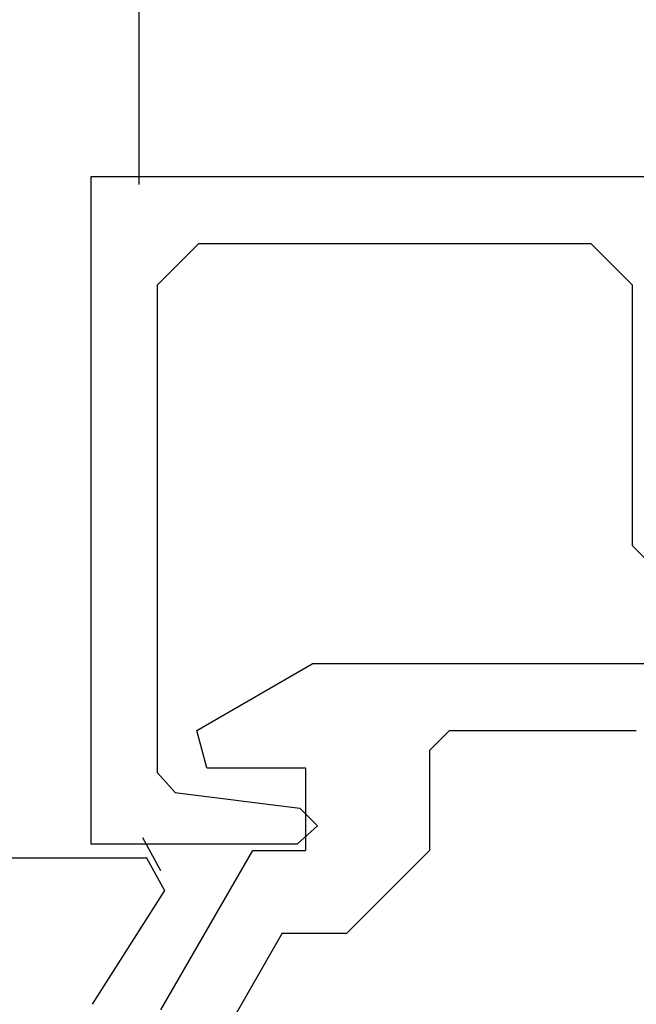
# Model space of a CAD drawing. Extents: x 0 to 138, y -1 to 81.
# Drawn here: x 50 to 50, y 36 to 37 of the extents above; entities that cross this region are included whole.
import ezdxf

# ---------------------------------------------------------------- set-up
doc = ezdxf.new("R2010")
doc.units = 0
doc.header["$MEASUREMENT"] = 0
doc.layers.get('0').update_dxf_attribs({"linetype": 'CONTINUOUS'})
doc.layers.add('Object', color=7, linetype='CONTINUOUS', lineweight=30)
doc.layers.add('OBJECT DETAIL', color=254, linetype='CONTINUOUS', lineweight=25)

# ---------------------------------------------------------------- blocks, each defined once
blk = doc.blocks.new('GLSTOP')
for p, q in [((-0.66738, 0.77842), (-0.16733, 0.77842)), ((-0.66738, 0.19707), (-0.66738, 0.77842)), ((-0.16733, 0.77842), (-0.16733, 0.62332)), ((-0.17202, 0.73959), (-0.14733, 0.72614)), ((-0.58638, 0.72839), (-0.61737, 0.69737)), ((-0.22061, 0.72839), (-0.58637, 0.72839)), ((-0.20572, 0.7152), (-0.22062, 0.72839)), ((-0.04279, 0.72575), (-0.16233, 0.6567)), ((-0.20572, 0.71521), (-0.19421, 0.62149)), ((-0.25233, 0.69889), (-0.30234, 0.61222)), ((-0.22433, 0.69138), (-0.25233, 0.69889)), ((-0.22433, 0.69138), (-0.22433, 0.61732)), ((-0.10032, 0.63475), (-0.01778, 0.68242)), ((-0.16233, 0.6567), (-0.16233, 0.61732)), ((-0.10032, 0.63475), (-0.10032, 0.5863)), ((-0.19422, 0.62149), (-0.18083, 0.60839)), ((-0.18083, 0.60839), (-0.16733, 0.62332)), ((-0.22433, 0.61732), (-0.16233, 0.61732)), ((-0.30234, 0.2571), (-0.30234, 0.61222)), ((-0.16233, 0.52426), (-0.10032, 0.5863)), ((-0.23735, 0.52426), (-0.25234, 0.50925)), ((-0.23734, 0.52426), (-0.16233, 0.52426)), ((-0.25234, 0.50925), (-0.25234, 0.36917)), ((-0.61737, 0.40319), (-0.58638, 0.37217)), ((-0.58637, 0.37217), (-0.3911, 0.37217)), ((-0.3261, 0.30713), (-0.39111, 0.37217))]:
    blk.add_line(p, q)
at = {"layer": 'OBJECT DETAIL'}
blk.add_line((-0.61737, 0.69737), (-0.61737, 0.40319), dxfattribs=at)

msp = doc.modelspace()

# ---------------------------------------------------------------- linework, layer by layer
at = {"layer": 'Object'}
for p, q in [((49.67686, 39.05869), (49.67686, 36.39953)), ((49.54261, 35.89482), (49.68312, 35.89482)), ((49.69642, 35.86993), (49.68296, 35.89459)), ((49.64228, 35.78503), (49.69651, 35.87016))]:
    msp.add_line(p, q, dxfattribs=at)

# ---------------------------------------------------------------- block references
at = {"layer": 'OBJECT DETAIL', "xscale": -1, "rotation": 90}
msp.add_blockref('GLSTOP', (50.41932, 35.73787), dxfattribs=at)

doc.saveas('drawing.dxf')
